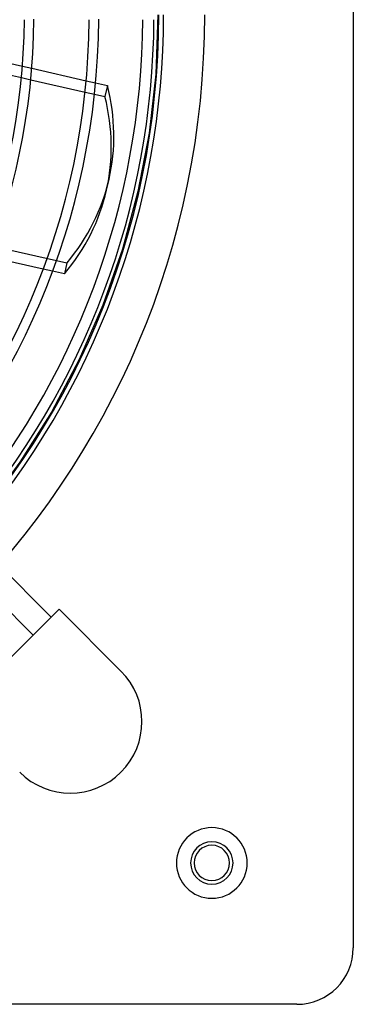
# Model space of a CAD drawing. Extents: x -280 to 280, y -280 to 280.
# Drawn here: x 186 to 280, y -280 to -1 of the extents above; entities that cross this region are included whole.
import ezdxf

# ---------------------------------------------------------------- set-up
doc = ezdxf.new("R2010")
doc.units = 0
doc.layers.add('HIDDEN', color=7, linetype='CONTINUOUS')
doc.layers.add('THICK', color=7, linetype='CONTINUOUS')

msp = doc.modelspace()

# ---------------------------------------------------------------- linework, layer by layer
at = {"layer": 'HIDDEN'}
for p, q in [((224.75, 0), (224.13, -16.8)), ((186.44, -14.5), (189.1, -15.11)), ((186.16, -17.74), (188.81, -18.34)), ((204.48, -18.62), (207.13, -19.23)), ((224.13, -16.8), (222.24, -33.5)), ((204.16, -21.85), (206.81, -22.45)), ((222.24, -33.5), (219.12, -50.01)), ((75.92, -42.08), (199.05, -70.18)), ((219.12, -50.01), (214.77, -66.25)), ((214.77, -66.25), (209.22, -82.11)), ((194.96, -72.55), (192.31, -71.94)), ((199.05, -70.18), (198.34, -73.32)), ((209.22, -82.11), (202.5, -97.52)), ((202.5, -97.52), (194.64, -112.38)), ((194.64, -112.38), (185.7, -126.61)), ((185.7, -126.61), (175.72, -140.13)), ((196.82, -168.18), (196.82, -168.18)), ((214.32, -185.68), (214.32, -185.68)), ((185.68, -214.32), (185.68, -214.32)), ((280, -264), (280, -264)), ((264, -280), (264, -280))]:
    msp.add_line(p, q, dxfattribs=at)
for centre, radius, start, end in [((0, 0), 238, 180, 0), ((0, 0), 225, 270, 0), ((240, -240), 10, 90, 270), ((240, -240), 10, 270, 90), ((240, -240), 6, 90, 270), ((240, -240), 6, 270, 90)]:
    msp.add_arc(centre, radius, start, end, dxfattribs=at)
msp.add_ellipse((105.65, -22.46), major_axis=(-105.29, 24.03), ratio=0.707107, start_param=2.797825, end_param=3.141593, dxfattribs=at)
at = {"layer": 'THICK'}
for p, q in [((280, 264), (280, -264)), ((171.02, -10.98), (186.44, -14.5)), ((170.78, -14.23), (186.16, -17.74)), ((189.1, -15.11), (204.48, -18.62)), ((188.81, -18.34), (204.16, -21.85)), ((207.13, -19.23), (210.51, -20)), ((210.51, -20), (209.79, -23.13)), ((206.81, -22.45), (209.79, -23.13)), ((210.23, -49.63), (210.94, -46.5)), ((192.31, -71.94), (176.93, -68.43)), ((198.34, -73.32), (194.96, -72.55)), ((158.69, -134.51), (194.59, -170.41)), ((189.5, -175.5), (153.93, -139.93)), ((168.18, -196.82), (196.82, -168.18)), ((196.82, -168.18), (214.32, -185.68)), ((264, -280), (-264, -280))]:
    msp.add_line(p, q, dxfattribs=at)
for centre, radius, start, end in [((0, 0), 226.35, 319.3327, 0), ((0, 0), 189.7, 270.3709, 359.6291), ((0, 0), 208.03, 270.3382, 359.6618), ((0, 0), 187, 270.4136, 359.5864), ((0, 0), 205.32, 270.3767, 359.6233), ((0, 0), 220.5, 319.4478, 359.6492), ((0, 0), 223.65, 319.385, 359.6542), ((200, -200), 20.25, 225, 45), ((240, -240), 10, 90, 270), ((240, -240), 10, 270, 90), ((240, -240), 6, 90, 270), ((240, -240), 6, 270, 90), ((240, -240), 5, 0, 180), ((240, -240), 5, 180, 0), ((264, -264), 16, 270, 0)]:
    msp.add_arc(centre, radius, start, end, dxfattribs=at)
for centre, major_axis, start_param, end_param in [((105.65, -22.46), (-105.29, 24.03), 3.141593, 3.485361), ((104.93, -25.6), (105.29, -24.03), 0, 0.343768), ((104.93, -25.6), (105.29, -24.03), -0.343768, 0)]:
    msp.add_ellipse(centre, major_axis=major_axis, ratio=0.707107, start_param=start_param, end_param=end_param, dxfattribs=at)

doc.saveas('drawing.dxf')
